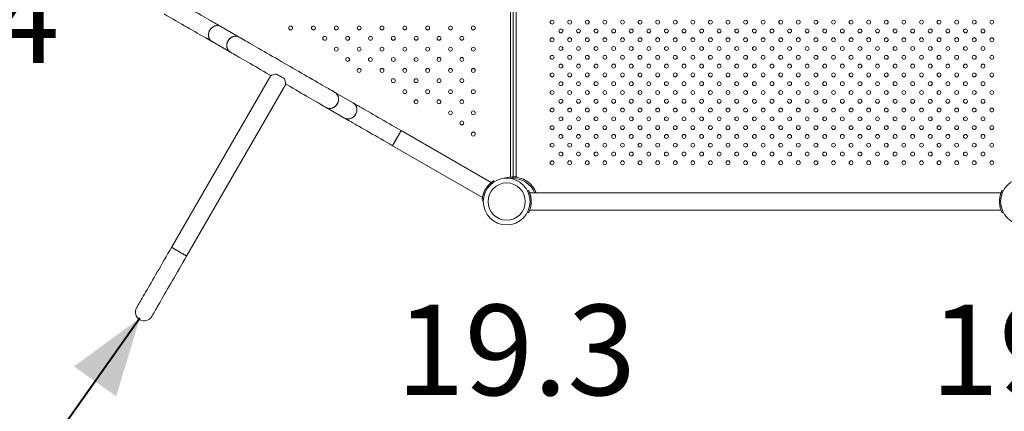
# Model space of a CAD drawing. Units: millimetres. Extents: x 0 to 2100, y 0 to 1488.
# Drawn here: x 788 to 978, y 761 to 837 of the extents above; entities that cross this region are included whole.
import ezdxf

# ---------------------------------------------------------------- set-up
doc = ezdxf.new("R2010")
doc.units = ezdxf.units.MM
doc.header["$LTSCALE"] = 50
doc.layers.add('LE_NORM', color=179, linetype='Continuous', lineweight=40)
doc.styles.add('SLDTEXTSTYLE0', font='TXT', dxfattribs={"width": 0.605})
doc.dimstyles.new('SLDDIMSTYLE0', dxfattribs={"dimtxt": 17.5, "dimasz": 15, "dimexe": 0, "dimexo": 0.0625, "dimgap": 4.375, "dimtad": 1, "dimdec": 0, "dimrnd": 1e-09, "dimzin": 12, "dimdsep": 46, "dimtxsty": 'SLDTEXTSTYLE0', "dimsah": 1, "dimcen": 0.09, "dimadec": 0, "dimazin": 3, "dimtfac": 1, "dimtdec": 0, "dimtofl": 0, "dimtmove": 0, "dimatfit": 3, "dimfxl": 1, "dimfrac": 2, "dimtolj": 1, "dimtzin": 12, "dimarcsym": 0})

# ---------------------------------------------------------------- blocks, each defined once
blk = doc.blocks.new('_D_3')
at = {"layer": 'LE_NORM', "color": 7}
for p, q in [((1463.16, 815.42), (1463.16, 572.56)), ((154.5, 796.96), (154.5, 572.56)), ((154.5, 577.51), (1463.16, 577.51))]:
    blk.add_line(p, q, dxfattribs=at)
for points in [[(154.5, 577.51), (169.5, 572.51), (169.5, 582.51)], [(1463.16, 577.51), (1448.16, 582.51), (1448.16, 572.51)]]:
    blk.add_solid(points, dxfattribs=at)
at = {"layer": 'LE_NORM', "color": 7, "insert": (786.91, 600.07), "char_height": 17.5, "attachment_point": 1, "style": 'SLDTEXTSTYLE0'}
blk.add_mtext('1309', dxfattribs=at)
blk = doc.blocks.new('_D_5')
at = {"layer": 'LE_NORM', "color": 7}
for p, q in [((1263.3, 817.11), (1263.3, 596.91)), ((298.79, 786.96), (298.79, 596.91)), ((298.79, 601.87), (1263.3, 601.87))]:
    blk.add_line(p, q, dxfattribs=at)
for points in [[(298.79, 601.87), (313.79, 596.87), (313.79, 606.87)], [(1263.3, 601.87), (1248.3, 606.87), (1248.3, 596.87)]]:
    blk.add_solid(points, dxfattribs=at)
at = {"layer": 'LE_NORM', "color": 7, "insert": (764.6, 624.42), "char_height": 17.5, "attachment_point": 1, "style": 'SLDTEXTSTYLE0'}
blk.add_mtext('965', dxfattribs=at)
blk = doc.blocks.new('_D_15')
at = {"layer": 'LE_NORM', "color": 7}
blk.add_line((811.24, 779.36), (724.36, 656.76), dxfattribs=at)
for points in [[(811.24, 779.36), (798.49, 770.01), (806.65, 764.23)], [(724.36, 656.76), (737.11, 666.11), (728.95, 671.89)]]:
    blk.add_solid(points, dxfattribs=at)
at = {"layer": 'LE_NORM', "color": 7, "insert": (739.89, 717.69), "char_height": 17.5, "attachment_point": 1, "rotation": 54.6742, "style": 'SLDTEXTSTYLE0'}
blk.add_mtext('150', dxfattribs=at)

msp = doc.modelspace()

# ---------------------------------------------------------------- linework, layer by layer
at = {"color": 7, "linetype": 'Continuous', "lineweight": 0}
for p, q in [((882.88, 806.64), (882.88, 897.19)), ((883.43, 897.17), (883.43, 806.66)), ((883.98, 897.17), (883.98, 806.66)), ((830.43, 833.72), (826.9, 835.76)), ((825.21, 832.84), (828.75, 830.8)), ((836.55, 826.3), (817.36, 793.05)), ((820.27, 791.37), (839.47, 824.61)), ((852.49, 820.98), (848.95, 823.02)), ((847.27, 820.11), (850.81, 818.06)), ((879.15, 805.59), (861.75, 815.64)), ((860.07, 812.72), (877.47, 802.67)), ((879.57, 805.89), (879.7, 805.7)), ((882.88, 806.64), (882.69, 806.63)), ((883.33, 806.36), (882.95, 806.37)), ((883.35, 806.66), (883.18, 806.66)), ((883.31, 806.66), (883.32, 806.36)), ((883.98, 806.66), (883.56, 806.66)), ((884.11, 806.66), (883.98, 806.66)), ((877.75, 803.69), (877.68, 803.49)), ((877.75, 803.68), (877.97, 803.59)), ((878.43, 804.85), (878.41, 804.83)), ((878.42, 804.84), (878.6, 804.7)), ((886.38, 804.07), (886.17, 803.96)), ((977.72, 803.6), (886.59, 803.6)), ((977.93, 804.07), (978.12, 803.97)), ((877.41, 802.15), (877.65, 802.14)), ((886.85, 802.58), (886.61, 802.55)), ((977.45, 802.58), (977.46, 802.62)), ((977.45, 802.58), (977.68, 802.55)), ((886.38, 799.75), (886.18, 799.86)), ((886.59, 800.23), (886.59, 800.23)), ((886.59, 800.23), (977.72, 800.23)), ((886.85, 801.24), (886.63, 801.27)), ((886.85, 801.24), (886.85, 801.23)), ((977.45, 801.24), (977.68, 801.27)), ((977.93, 799.75), (978.14, 799.86))]:
    msp.add_line(p, q, dxfattribs=at)
at = {"color": 8, "linetype": 'Continuous', "lineweight": 0}
msp.add_line((878.56, 805.01), (878.56, 805.01), dxfattribs=at)
at = {"color": 7, "linetype": 'Continuous', "lineweight": 0, "flags": 128}
for points in [[(826.9, 835.76), (826.62, 835.92), (826.32, 836.09), (826, 836.28), (825.64, 836.48), (825.27, 836.7), (824.87, 836.93), (824.45, 837.17), (824.01, 837.43), (823.54, 837.69), (823.07, 837.97), (822.57, 838.26), (822.06, 838.55), (821.54, 838.85), (821, 839.16), (820.46, 839.48), (819.9, 839.8), (819.34, 840.12), (818.78, 840.45), (818.21, 840.78), (817.63, 841.11)], [(815.95, 838.19), (816.52, 837.86), (817.09, 837.53), (817.66, 837.2), (818.22, 836.88), (818.77, 836.56), (819.32, 836.24), (819.85, 835.93), (820.38, 835.63), (820.89, 835.34), (821.38, 835.05), (821.86, 834.78), (822.32, 834.51), (822.76, 834.25), (823.18, 834.01), (823.58, 833.78), (823.96, 833.56), (824.31, 833.36), (824.64, 833.17), (824.94, 833), (825.21, 832.84)], [(825.21, 832.84), (825.16, 832.87), (824.99, 833), (824.84, 833.16), (824.71, 833.35), (824.61, 833.55), (824.54, 833.77), (824.51, 834), (824.51, 834.24), (824.54, 834.48), (824.6, 834.72), (824.69, 834.94), (824.82, 835.16), (824.97, 835.35), (825.14, 835.52), (825.33, 835.67), (825.54, 835.79), (825.76, 835.87), (825.98, 835.92), (826.21, 835.94), (826.43, 835.92), (826.65, 835.87), (826.85, 835.79), (826.9, 835.76)], [(826.9, 835.76), (826.75, 835.83), (826.54, 835.9), (826.32, 835.94), (826.09, 835.94), (825.87, 835.9), (825.65, 835.83), (825.43, 835.73), (825.23, 835.6), (825.05, 835.44), (824.89, 835.26), (824.75, 835.05)], [(824.75, 835.05), (824.64, 834.83), (824.57, 834.6), (824.52, 834.36), (824.5, 834.12), (824.52, 833.89), (824.57, 833.66), (824.66, 833.45), (824.77, 833.25), (824.91, 833.08), (825.07, 832.93), (825.21, 832.84)], [(828.75, 830.8), (828.7, 830.83), (828.53, 830.96), (828.37, 831.12), (828.25, 831.3), (828.15, 831.51), (828.08, 831.73), (828.05, 831.96), (828.04, 832.2), (828.07, 832.44), (828.14, 832.67), (828.23, 832.9), (828.35, 833.11), (828.5, 833.31), (828.68, 833.48), (828.87, 833.63), (829.08, 833.74), (829.29, 833.83), (829.52, 833.88), (829.74, 833.9), (829.97, 833.88), (830.18, 833.83), (830.38, 833.74), (830.43, 833.72)], [(830.43, 833.72), (830.29, 833.79), (830.08, 833.86), (829.86, 833.9), (829.63, 833.9), (829.41, 833.86), (829.18, 833.79), (828.97, 833.69), (828.77, 833.56), (828.59, 833.4), (828.43, 833.21), (828.29, 833.01)], [(848.95, 823.02), (848.68, 823.18), (848.38, 823.36), (848.05, 823.54), (847.7, 823.75), (847.33, 823.96), (846.93, 824.19), (846.51, 824.44), (846.06, 824.69), (845.6, 824.96), (845.12, 825.24), (844.63, 825.52), (844.12, 825.82), (843.6, 826.12), (843.06, 826.43), (842.51, 826.74), (841.96, 827.06), (841.4, 827.39), (840.83, 827.71), (840.26, 828.04), (839.69, 828.37), (839.12, 828.7), (838.55, 829.03), (837.99, 829.36), (837.43, 829.68), (836.87, 830), (836.33, 830.32), (835.79, 830.62), (835.27, 830.93), (834.76, 831.22), (834.26, 831.51), (833.78, 831.78), (833.32, 832.05), (832.88, 832.3), (832.46, 832.55), (832.06, 832.78), (831.68, 832.99), (831.33, 833.2), (831.01, 833.39), (830.71, 833.56), (830.43, 833.72)], [(828.29, 833.01), (828.18, 832.79), (828.1, 832.56), (828.05, 832.32), (828.04, 832.08), (828.06, 831.84), (828.11, 831.62), (828.19, 831.4), (828.31, 831.21), (828.45, 831.04), (828.61, 830.89), (828.75, 830.8)], [(828.75, 830.8), (829.02, 830.64), (829.32, 830.47), (829.65, 830.28), (830, 830.08), (830.38, 829.86), (830.77, 829.63), (831.2, 829.39), (831.64, 829.13), (832.1, 828.86), (832.58, 828.59), (833.07, 828.3), (833.58, 828.01), (834.11, 827.71), (834.64, 827.4), (835.19, 827.08), (835.74, 826.76), (836.3, 826.44), (836.55, 826.3)], [(837.62, 826.58), (837.39, 826.52), (837.18, 826.46), (836.99, 826.41), (836.84, 826.37), (836.71, 826.34), (836.62, 826.31), (836.57, 826.3), (836.55, 826.3)], [(839.18, 825.68), (839, 825.79), (838.81, 825.9), (838.61, 826.01), (838.4, 826.13), (838.2, 826.25), (838, 826.37), (837.8, 826.48), (837.62, 826.58)], [(839.47, 824.61), (839.46, 824.63), (839.45, 824.68), (839.42, 824.77), (839.39, 824.9), (839.35, 825.05), (839.3, 825.24), (839.24, 825.45), (839.18, 825.68)], [(839.47, 824.61), (839.71, 824.47), (840.28, 824.14), (840.83, 823.82), (841.38, 823.51), (841.91, 823.2), (842.43, 822.9), (842.94, 822.6), (843.44, 822.32), (843.92, 822.04), (844.38, 821.77), (844.82, 821.52), (845.24, 821.28), (845.64, 821.05), (846.02, 820.83), (846.37, 820.63), (846.7, 820.44), (847, 820.26), (847.27, 820.11)], [(847.27, 820.11), (847.32, 820.08), (847.52, 819.99), (847.73, 819.94), (847.96, 819.92), (848.18, 819.94), (848.41, 819.99), (848.63, 820.08), (848.83, 820.2), (849.03, 820.34), (849.2, 820.51), (849.35, 820.71), (849.47, 820.92), (849.56, 821.15), (849.63, 821.39), (849.66, 821.62), (849.66, 821.86), (849.62, 822.09), (849.55, 822.32), (849.46, 822.52), (849.33, 822.7), (849.18, 822.86), (849, 823), (848.95, 823.02)], [(848.95, 823.02), (849.09, 822.93), (849.26, 822.79), (849.4, 822.61), (849.51, 822.42), (849.59, 822.21), (849.64, 821.98), (849.66, 821.74), (849.65, 821.5), (849.6, 821.27), (849.52, 821.03), (849.41, 820.81)], [(849.41, 820.81), (849.28, 820.61), (849.11, 820.43), (848.93, 820.27), (848.73, 820.13), (848.52, 820.03), (848.3, 819.96), (848.07, 819.93), (847.84, 819.93), (847.63, 819.96), (847.42, 820.03), (847.27, 820.11)], [(850.81, 818.06), (850.85, 818.04), (851.06, 817.95), (851.27, 817.9), (851.49, 817.88), (851.72, 817.9), (851.94, 817.95), (852.16, 818.04), (852.37, 818.15), (852.56, 818.3), (852.73, 818.47), (852.88, 818.67), (853.01, 818.88), (853.1, 819.11), (853.16, 819.34), (853.19, 819.58), (853.19, 819.82), (853.16, 820.05), (853.09, 820.27), (852.99, 820.48), (852.87, 820.66), (852.71, 820.82), (852.54, 820.95), (852.49, 820.98)], [(861.75, 815.64), (861.18, 815.97), (860.61, 816.29), (860.04, 816.62), (859.48, 816.94), (858.93, 817.26), (858.38, 817.58), (857.85, 817.89), (857.33, 818.19), (856.82, 818.49), (856.32, 818.77), (855.84, 819.05), (855.38, 819.31), (854.94, 819.57), (854.52, 819.81), (854.12, 820.04), (853.74, 820.26), (853.39, 820.46), (853.06, 820.65), (852.76, 820.82), (852.49, 820.98)], [(852.49, 820.98), (852.63, 820.89), (852.79, 820.75), (852.93, 820.57), (853.04, 820.38), (853.13, 820.16), (853.18, 819.94), (853.2, 819.7), (853.18, 819.46), (853.14, 819.22), (853.06, 818.99), (852.95, 818.77)], [(852.95, 818.77), (852.81, 818.57), (852.65, 818.38), (852.47, 818.22), (852.27, 818.09), (852.05, 817.99), (851.83, 817.92), (851.61, 817.89), (851.38, 817.89), (851.16, 817.92), (850.95, 817.99), (850.81, 818.06)], [(850.81, 818.06), (851.08, 817.91), (851.38, 817.73), (851.71, 817.54), (852.06, 817.34), (852.43, 817.12), (852.83, 816.89), (853.25, 816.65), (853.7, 816.4), (854.16, 816.13), (854.64, 815.85), (855.13, 815.57), (855.64, 815.27), (856.16, 814.97), (856.7, 814.66), (857.24, 814.35), (857.8, 814.03), (858.36, 813.7), (858.93, 813.38), (859.5, 813.05), (860.07, 812.72)], [(860.07, 812.72), (860.08, 812.73), (860.1, 812.78), (860.15, 812.86), (860.21, 812.96), (860.28, 813.09), (860.37, 813.24), (860.47, 813.42), (860.58, 813.61), (860.7, 813.81), (860.82, 814.02), (860.94, 814.23), (861.06, 814.44), (861.18, 814.65), (861.29, 814.84), (861.4, 815.03), (861.49, 815.19), (861.58, 815.33), (861.64, 815.45), (861.7, 815.54), (861.73, 815.6), (861.75, 815.63), (861.75, 815.64)], [(861.75, 815.64), (861.75, 815.63), (861.72, 815.59), (861.68, 815.52), (861.63, 815.42), (861.56, 815.3), (861.47, 815.15), (861.37, 814.98), (861.27, 814.8), (861.15, 814.6), (861.03, 814.39), (860.91, 814.18)], [(860.91, 814.18), (860.79, 813.96), (860.67, 813.76), (860.55, 813.56), (860.44, 813.37), (860.35, 813.2), (860.26, 813.05), (860.19, 812.93), (860.13, 812.83), (860.09, 812.76), (860.07, 812.73), (860.07, 812.72)], [(817.36, 793.05), (817, 792.44), (816.65, 791.83), (816.3, 791.22), (815.95, 790.62), (815.61, 790.03), (815.27, 789.44), (814.94, 788.86), (814.61, 788.3), (814.29, 787.74), (813.98, 787.21), (813.68, 786.69), (813.39, 786.18), (813.11, 785.7), (812.84, 785.23), (812.58, 784.79), (812.34, 784.36), (812.11, 783.97), (811.9, 783.59), (811.7, 783.25), (811.51, 782.93), (811.34, 782.64), (811.19, 782.37), (811.05, 782.14), (810.94, 781.93), (810.84, 781.76), (810.75, 781.62), (810.69, 781.51), (810.64, 781.43), (810.62, 781.38), (810.61, 781.36)], [(817.36, 793.05), (817.37, 793.04), (817.42, 793.02), (817.49, 792.97), (817.6, 792.91), (817.73, 792.84), (817.88, 792.75), (818.06, 792.65), (818.24, 792.54), (818.45, 792.42), (818.66, 792.3), (818.87, 792.18), (819.08, 792.06), (819.29, 791.94), (819.48, 791.82), (819.66, 791.72), (819.83, 791.63), (819.97, 791.54), (820.09, 791.48), (820.18, 791.42), (820.24, 791.39), (820.27, 791.37), (820.27, 791.37)], [(820.27, 791.37), (820.26, 791.38), (820.21, 791.4), (820.14, 791.45), (820.03, 791.51), (819.9, 791.58), (819.75, 791.67), (819.58, 791.77), (819.39, 791.88), (819.18, 792), (818.98, 792.12), (818.76, 792.24), (818.55, 792.36), (818.34, 792.48), (818.15, 792.6), (817.97, 792.7), (817.8, 792.79), (817.66, 792.88), (817.54, 792.94), (817.45, 793), (817.39, 793.03), (817.36, 793.05), (817.36, 793.05)], [(813.52, 779.68), (813.53, 779.69), (813.56, 779.74), (813.61, 779.82), (813.67, 779.93), (813.75, 780.07), (813.86, 780.25), (813.97, 780.45), (814.11, 780.69), (814.26, 780.95), (814.43, 781.24), (814.61, 781.56), (814.81, 781.91), (815.03, 782.28), (815.26, 782.68), (815.5, 783.1), (815.76, 783.54), (816.03, 784.01), (816.31, 784.5), (816.6, 785), (816.9, 785.52), (817.21, 786.06), (817.53, 786.61), (817.86, 787.18), (818.19, 787.75), (818.53, 788.34), (818.87, 788.94), (819.22, 789.54), (819.57, 790.15), (819.92, 790.76), (820.27, 791.37)]]:
    msp.add_lwpolyline(points, dxfattribs=at)
at = {"color": 7, "linetype": 'Continuous', "lineweight": 0}
for centre, radius in [((840.38, 835.49), 0.375), ((844.79, 835.49), 0.375), ((849.21, 835.49), 0.375), ((853.63, 835.49), 0.375), ((858.04, 835.49), 0.375), ((862.46, 835.49), 0.375), ((866.87, 835.49), 0.375), ((871.29, 835.49), 0.375), ((875.7, 835.49), 0.375), ((890.93, 836.61), 0.375), ((894.33, 836.61), 0.375), ((897.73, 836.61), 0.375), ((901.13, 836.61), 0.375), ((904.53, 836.61), 0.375), ((907.93, 836.61), 0.375), ((911.33, 836.61), 0.375), ((914.73, 836.61), 0.375), ((918.13, 836.61), 0.375), ((921.53, 836.61), 0.375), ((924.93, 836.61), 0.375), ((928.33, 836.61), 0.375), ((931.73, 836.61), 0.375), ((935.13, 836.61), 0.375), ((938.53, 836.61), 0.375), ((941.93, 836.61), 0.375), ((945.33, 836.61), 0.375), ((948.73, 836.61), 0.375), ((952.13, 836.61), 0.375), ((955.53, 836.61), 0.375), ((958.93, 836.61), 0.375), ((962.33, 836.61), 0.375), ((965.73, 836.61), 0.375), ((969.13, 836.61), 0.375), ((972.53, 836.61), 0.375), ((975.93, 836.61), 0.375), ((846.98, 833.48), 0.375), ((851.4, 833.48), 0.375), ((855.82, 833.48), 0.375), ((860.23, 833.49), 0.375), ((864.65, 833.49), 0.375), ((869.06, 833.49), 0.375), ((873.48, 833.49), 0.375), ((892.63, 834.91), 0.375), ((896.03, 834.91), 0.375), ((899.43, 834.91), 0.375), ((902.83, 834.91), 0.375), ((906.23, 834.91), 0.375), ((909.63, 834.91), 0.375), ((913.03, 834.91), 0.375), ((916.43, 834.91), 0.375), ((919.83, 834.91), 0.375), ((923.23, 834.91), 0.375), ((926.63, 834.91), 0.375), ((930.03, 834.91), 0.375), ((933.43, 834.91), 0.375), ((936.83, 834.91), 0.375), ((940.23, 834.91), 0.375), ((943.63, 834.91), 0.375), ((947.03, 834.91), 0.375), ((950.43, 834.91), 0.375), ((953.83, 834.91), 0.375), ((957.23, 834.91), 0.375), ((960.63, 834.91), 0.375), ((964.03, 834.91), 0.375), ((967.43, 834.91), 0.375), ((970.83, 834.91), 0.375), ((974.23, 834.91), 0.375), ((890.93, 833.21), 0.375), ((892.63, 831.51), 0.375), ((894.33, 833.21), 0.375), ((896.03, 831.51), 0.375), ((897.73, 833.21), 0.375), ((899.43, 831.51), 0.375), ((901.13, 833.21), 0.375), ((902.83, 831.51), 0.375), ((904.53, 833.21), 0.375), ((906.23, 831.51), 0.375), ((907.93, 833.21), 0.375), ((909.63, 831.51), 0.375), ((911.33, 833.21), 0.375), ((913.03, 831.51), 0.375), ((914.73, 833.21), 0.375), ((916.43, 831.51), 0.375), ((918.13, 833.21), 0.375), ((919.83, 831.51), 0.375), ((921.53, 833.21), 0.375), ((923.23, 831.51), 0.375), ((924.93, 833.21), 0.375), ((926.63, 831.51), 0.375), ((928.33, 833.21), 0.375), ((930.03, 831.51), 0.375), ((931.73, 833.21), 0.375), ((933.43, 831.51), 0.375), ((935.13, 833.21), 0.375), ((936.83, 831.51), 0.375), ((938.53, 833.21), 0.375), ((940.23, 831.51), 0.375), ((941.93, 833.21), 0.375), ((943.63, 831.51), 0.375), ((945.33, 833.21), 0.375), ((947.03, 831.51), 0.375), ((948.73, 833.21), 0.375), ((950.43, 831.51), 0.375), ((952.13, 833.21), 0.375), ((953.83, 831.51), 0.375), ((955.53, 833.21), 0.375), ((957.23, 831.51), 0.375), ((958.93, 833.21), 0.375), ((960.63, 831.51), 0.375), ((962.33, 833.21), 0.375), ((964.03, 831.51), 0.375), ((965.73, 833.21), 0.375), ((967.43, 831.51), 0.375), ((969.13, 833.21), 0.375), ((970.83, 831.51), 0.375), ((972.53, 833.21), 0.375), ((974.23, 831.51), 0.375), ((975.93, 833.21), 0.375), ((849.21, 831.38), 0.375), ((853.63, 831.38), 0.375), ((858.04, 831.38), 0.375), ((862.46, 831.38), 0.375), ((866.87, 831.38), 0.375), ((871.29, 831.38), 0.375), ((875.7, 831.38), 0.375), ((890.93, 829.81), 0.375), ((894.33, 829.81), 0.375), ((897.73, 829.81), 0.375), ((901.13, 829.81), 0.375), ((904.53, 829.81), 0.375), ((907.93, 829.81), 0.375), ((911.33, 829.81), 0.375), ((914.73, 829.81), 0.375), ((918.13, 829.81), 0.375), ((921.53, 829.81), 0.375), ((924.93, 829.81), 0.375), ((928.33, 829.81), 0.375), ((931.73, 829.81), 0.375), ((935.13, 829.81), 0.375), ((938.53, 829.81), 0.375), ((941.93, 829.81), 0.375), ((945.33, 829.81), 0.375), ((948.73, 829.81), 0.375), ((952.13, 829.81), 0.375), ((955.53, 829.81), 0.375), ((958.93, 829.81), 0.375), ((962.33, 829.81), 0.375), ((965.73, 829.81), 0.375), ((969.13, 829.81), 0.375), ((972.53, 829.81), 0.375), ((975.93, 829.81), 0.375), ((851.4, 829.39), 0.375), ((855.81, 829.39), 0.375), ((860.23, 829.39), 0.375), ((864.64, 829.39), 0.375), ((869.06, 829.4), 0.375), ((873.48, 829.4), 0.375), ((892.63, 828.11), 0.375), ((896.03, 828.11), 0.375), ((899.43, 828.11), 0.375), ((902.83, 828.11), 0.375), ((906.23, 828.11), 0.375), ((909.63, 828.11), 0.375), ((913.03, 828.11), 0.375), ((916.43, 828.11), 0.375), ((919.83, 828.11), 0.375), ((923.23, 828.11), 0.375), ((926.63, 828.11), 0.375), ((930.03, 828.11), 0.375), ((933.43, 828.11), 0.375), ((936.83, 828.11), 0.375), ((940.23, 828.11), 0.375), ((943.63, 828.11), 0.375), ((947.03, 828.11), 0.375), ((950.43, 828.11), 0.375), ((953.83, 828.11), 0.375), ((957.23, 828.11), 0.375), ((960.63, 828.11), 0.375), ((964.03, 828.11), 0.375), ((967.43, 828.11), 0.375), ((970.83, 828.11), 0.375), ((974.23, 828.11), 0.375), ((853.63, 827.28), 0.375), ((858.04, 827.28), 0.375), ((862.46, 827.28), 0.375), ((866.87, 827.28), 0.375), ((871.29, 827.28), 0.375), ((875.7, 827.28), 0.375), ((890.93, 826.41), 0.375), ((894.33, 826.41), 0.375), ((897.73, 826.41), 0.375), ((901.13, 826.41), 0.375), ((904.53, 826.41), 0.375), ((907.93, 826.41), 0.375), ((911.33, 826.41), 0.375), ((914.73, 826.41), 0.375), ((918.13, 826.41), 0.375), ((921.53, 826.41), 0.375), ((924.93, 826.41), 0.375), ((928.33, 826.41), 0.375), ((931.73, 826.41), 0.375), ((935.13, 826.41), 0.375), ((938.53, 826.41), 0.375), ((941.93, 826.41), 0.375), ((945.33, 826.41), 0.375), ((948.73, 826.41), 0.375), ((952.13, 826.41), 0.375), ((955.53, 826.41), 0.375), ((958.93, 826.41), 0.375), ((962.33, 826.41), 0.375), ((965.73, 826.41), 0.375), ((969.13, 826.41), 0.375), ((972.53, 826.41), 0.375), ((975.93, 826.41), 0.375), ((860.23, 825.3), 0.375), ((864.64, 825.3), 0.375), ((869.06, 825.3), 0.375), ((873.47, 825.3), 0.375), ((892.63, 824.71), 0.375), ((896.03, 824.71), 0.375), ((899.43, 824.71), 0.375), ((902.83, 824.71), 0.375), ((906.23, 824.71), 0.375), ((909.63, 824.71), 0.375), ((913.03, 824.71), 0.375), ((916.43, 824.71), 0.375), ((919.83, 824.71), 0.375), ((923.23, 824.71), 0.375), ((926.63, 824.71), 0.375), ((930.03, 824.71), 0.375), ((933.43, 824.71), 0.375), ((936.83, 824.71), 0.375), ((940.23, 824.71), 0.375), ((943.63, 824.71), 0.375), ((947.03, 824.71), 0.375), ((950.43, 824.71), 0.375), ((953.83, 824.71), 0.375), ((957.23, 824.71), 0.375), ((960.63, 824.71), 0.375), ((964.03, 824.71), 0.375), ((967.43, 824.71), 0.375), ((970.83, 824.71), 0.375), ((974.23, 824.71), 0.375), ((862.46, 823.17), 0.375), ((866.87, 823.17), 0.375), ((871.29, 823.17), 0.375), ((875.7, 823.17), 0.375), ((890.93, 823.01), 0.375), ((894.33, 823.01), 0.375), ((897.73, 823.01), 0.375), ((901.13, 823.01), 0.375), ((904.53, 823.01), 0.375), ((907.93, 823.01), 0.375), ((911.33, 823.01), 0.375), ((914.73, 823.01), 0.375), ((918.13, 823.01), 0.375), ((921.53, 823.01), 0.375), ((924.93, 823.01), 0.375), ((928.33, 823.01), 0.375), ((931.73, 823.01), 0.375), ((935.13, 823.01), 0.375), ((938.53, 823.01), 0.375), ((941.93, 823.01), 0.375), ((945.33, 823.01), 0.375), ((948.73, 823.01), 0.375), ((952.13, 823.01), 0.375), ((955.53, 823.01), 0.375), ((958.93, 823.01), 0.375), ((962.33, 823.01), 0.375), ((965.73, 823.01), 0.375), ((969.13, 823.01), 0.375), ((972.53, 823.01), 0.375), ((975.93, 823.01), 0.375), ((864.64, 821.21), 0.375), ((869.05, 821.21), 0.375), ((873.47, 821.21), 0.375), ((892.63, 821.31), 0.375), ((896.03, 821.31), 0.375), ((899.43, 821.31), 0.375), ((902.83, 821.31), 0.375), ((906.23, 821.31), 0.375), ((909.63, 821.31), 0.375), ((913.03, 821.31), 0.375), ((916.43, 821.31), 0.375), ((919.83, 821.31), 0.375), ((923.23, 821.31), 0.375), ((926.63, 821.31), 0.375), ((930.03, 821.31), 0.375), ((933.43, 821.31), 0.375), ((936.83, 821.31), 0.375), ((940.23, 821.31), 0.375), ((943.63, 821.31), 0.375), ((947.03, 821.31), 0.375), ((950.43, 821.31), 0.375), ((953.83, 821.31), 0.375), ((957.23, 821.31), 0.375), ((960.63, 821.31), 0.375), ((964.03, 821.31), 0.375), ((967.43, 821.31), 0.375), ((970.83, 821.31), 0.375), ((974.23, 821.31), 0.375), ((871.29, 819.07), 0.375), ((875.7, 819.07), 0.375), ((890.93, 819.61), 0.375), ((894.33, 819.61), 0.375), ((897.73, 819.61), 0.375), ((901.13, 819.61), 0.375), ((904.53, 819.61), 0.375), ((907.93, 819.61), 0.375), ((911.33, 819.61), 0.375), ((914.73, 819.61), 0.375), ((918.13, 819.61), 0.375), ((921.53, 819.61), 0.375), ((924.93, 819.61), 0.375), ((928.33, 819.61), 0.375), ((931.73, 819.61), 0.375), ((935.13, 819.61), 0.375), ((938.53, 819.61), 0.375), ((941.93, 819.61), 0.375), ((945.33, 819.61), 0.375), ((948.73, 819.61), 0.375), ((952.13, 819.61), 0.375), ((955.53, 819.61), 0.375), ((958.93, 819.61), 0.375), ((962.33, 819.61), 0.375), ((965.73, 819.61), 0.375), ((969.13, 819.61), 0.375), ((972.53, 819.61), 0.375), ((975.93, 819.61), 0.375), ((873.47, 817.12), 0.375), ((890.93, 816.21), 0.375), ((892.63, 817.91), 0.375), ((894.33, 816.21), 0.375), ((896.03, 817.91), 0.375), ((897.73, 816.21), 0.375), ((899.43, 817.91), 0.375), ((901.13, 816.21), 0.375), ((902.83, 817.91), 0.375), ((904.53, 816.21), 0.375), ((906.23, 817.91), 0.375), ((907.93, 816.21), 0.375), ((909.63, 817.91), 0.375), ((911.33, 816.21), 0.375), ((913.03, 817.91), 0.375), ((914.73, 816.21), 0.375), ((916.43, 817.91), 0.375), ((918.13, 816.21), 0.375), ((919.83, 817.91), 0.375), ((921.53, 816.21), 0.375), ((923.23, 817.91), 0.375), ((924.93, 816.21), 0.375), ((926.63, 817.91), 0.375), ((928.33, 816.21), 0.375), ((930.03, 817.91), 0.375), ((931.73, 816.21), 0.375), ((933.43, 817.91), 0.375), ((935.13, 816.21), 0.375), ((936.83, 817.91), 0.375), ((938.53, 816.21), 0.375), ((940.23, 817.91), 0.375), ((941.93, 816.21), 0.375), ((943.63, 817.91), 0.375), ((945.33, 816.21), 0.375), ((947.03, 817.91), 0.375), ((948.73, 816.21), 0.375), ((950.43, 817.91), 0.375), ((952.13, 816.21), 0.375), ((953.83, 817.91), 0.375), ((955.53, 816.21), 0.375), ((957.23, 817.91), 0.375), ((958.93, 816.21), 0.375), ((960.63, 817.91), 0.375), ((962.33, 816.21), 0.375), ((964.03, 817.91), 0.375), ((965.73, 816.21), 0.375), ((967.43, 817.91), 0.375), ((969.13, 816.21), 0.375), ((970.83, 817.91), 0.375), ((972.53, 816.21), 0.375), ((974.23, 817.91), 0.375), ((975.93, 816.21), 0.375), ((875.7, 814.96), 0.375), ((892.63, 814.51), 0.375), ((896.03, 814.51), 0.375), ((899.43, 814.51), 0.375), ((902.83, 814.51), 0.375), ((906.23, 814.51), 0.375), ((909.63, 814.51), 0.375), ((913.03, 814.51), 0.375), ((916.43, 814.51), 0.375), ((919.83, 814.51), 0.375), ((923.23, 814.51), 0.375), ((926.63, 814.51), 0.375), ((930.03, 814.51), 0.375), ((933.43, 814.51), 0.375), ((936.83, 814.51), 0.375), ((940.23, 814.51), 0.375), ((943.63, 814.51), 0.375), ((947.03, 814.51), 0.375), ((950.43, 814.51), 0.375), ((953.83, 814.51), 0.375), ((957.23, 814.51), 0.375), ((960.63, 814.51), 0.375), ((964.03, 814.51), 0.375), ((967.43, 814.51), 0.375), ((970.83, 814.51), 0.375), ((974.23, 814.51), 0.375), ((890.93, 812.81), 0.375), ((894.33, 812.81), 0.375), ((897.73, 812.81), 0.375), ((901.13, 812.81), 0.375), ((904.53, 812.81), 0.375), ((907.93, 812.81), 0.375), ((911.33, 812.81), 0.375), ((914.73, 812.81), 0.375), ((918.13, 812.81), 0.375), ((921.53, 812.81), 0.375), ((924.93, 812.81), 0.375), ((928.33, 812.81), 0.375), ((931.73, 812.81), 0.375), ((935.13, 812.81), 0.375), ((938.53, 812.81), 0.375), ((941.93, 812.81), 0.375), ((945.33, 812.81), 0.375), ((948.73, 812.81), 0.375), ((952.13, 812.81), 0.375), ((955.53, 812.81), 0.375), ((958.93, 812.81), 0.375), ((962.33, 812.81), 0.375), ((965.73, 812.81), 0.375), ((969.13, 812.81), 0.375), ((972.53, 812.81), 0.375), ((975.93, 812.81), 0.375), ((892.63, 811.11), 0.375), ((896.03, 811.11), 0.375), ((899.43, 811.11), 0.375), ((902.83, 811.11), 0.375), ((906.23, 811.11), 0.375), ((909.63, 811.11), 0.375), ((913.03, 811.11), 0.375), ((916.43, 811.11), 0.375), ((919.83, 811.11), 0.375), ((923.23, 811.11), 0.375), ((926.63, 811.11), 0.375), ((930.03, 811.11), 0.375), ((933.43, 811.11), 0.375), ((936.83, 811.11), 0.375), ((940.23, 811.11), 0.375), ((943.63, 811.11), 0.375), ((947.03, 811.11), 0.375), ((950.43, 811.11), 0.375), ((953.83, 811.11), 0.375), ((957.23, 811.11), 0.375), ((960.63, 811.11), 0.375), ((964.03, 811.11), 0.375), ((967.43, 811.11), 0.375), ((970.83, 811.11), 0.375), ((974.23, 811.11), 0.375), ((890.93, 809.41), 0.375), ((894.33, 809.41), 0.375), ((897.73, 809.41), 0.375), ((901.13, 809.41), 0.375), ((904.53, 809.41), 0.375), ((907.93, 809.41), 0.375), ((911.33, 809.41), 0.375), ((914.73, 809.41), 0.375), ((918.13, 809.41), 0.375), ((921.53, 809.41), 0.375), ((924.93, 809.41), 0.375), ((928.33, 809.41), 0.375), ((931.73, 809.41), 0.375), ((935.13, 809.41), 0.375), ((938.53, 809.41), 0.375), ((941.93, 809.41), 0.375), ((945.33, 809.41), 0.375), ((948.73, 809.41), 0.375), ((952.13, 809.41), 0.375), ((955.53, 809.41), 0.375), ((958.93, 809.41), 0.375), ((962.33, 809.41), 0.375), ((965.73, 809.41), 0.375), ((969.13, 809.41), 0.375), ((972.53, 809.41), 0.375), ((975.93, 809.41), 0.375), ((882.15, 801.91), 4.52), ((882.15, 801.91), 3.6), ((982.15, 801.91), 4.52)]:
    msp.add_circle(centre, radius, dxfattribs=at)
for centre, radius, start, end in [((883.18, 801.91), 4.74, 96.0032, 108.4823), ((883.44, 801.91), 4.74, 81.0825, 91.5468), ((883.44, 801.91), 4.45, 22.2525, 91.5468), ((884.11, 806.59), 0.0625, 4.4652, 90), ((883.43, 801.91), 4.74, 20.8002, 81.0608), ((882.15, 801.91), 4.75, 141.8859, 158.1141), ((882.15, 801.91), 4.75, 351.8859, 8.1141), ((982.15, 801.91), 4.74, 171.8859, 188.1141), ((812.07, 780.52), 1.69, 150, 330), ((812.07, 780.52), 1.69, 150, 240), ((812.07, 780.52), 1.69, 240, 330)]:
    msp.add_arc(centre, radius, start, end, dxfattribs=at)
for points, knots in [([(879.57, 805.89), (879.57, 805.89), (879.56, 805.89), (879.55, 805.88), (879.52, 805.86), (879.46, 805.82), (879.36, 805.75), (879.21, 805.63), (879.03, 805.48), (878.83, 805.3), (878.62, 805.09), (878.49, 804.92), (878.42, 804.84)], [0, 0, 0, 0, 0.070267, 0.125375, 0.181242, 0.242266, 0.365705, 0.489815, 0.614598, 0.738119, 0.865126, 1, 1, 1, 1]), ([(879.15, 805.59), (879.15, 805.59), (879.14, 805.58), (879.1, 805.54), (879.05, 805.5), (879.03, 805.49)], [0, 0, 0, 0, 0.394188, 0.768508, 1, 1, 1, 1]), ([(883.2, 806.65), (883.16, 806.64), (883.07, 806.64), (882.96, 806.64), (882.88, 806.64)], [0, 0, 0, 0, 0.373909, 1, 1, 1, 1]), ([(883.43, 806.66), (883.43, 806.66), (883.42, 806.65), (883.36, 806.65), (883.35, 806.65)], [0, 0, 0, 0, 0.733608, 1, 1, 1, 1]), ([(877.75, 803.68), (877.73, 803.62), (877.69, 803.53), (877.64, 803.38), (877.6, 803.24), (877.55, 803.06), (877.5, 802.84), (877.46, 802.6), (877.43, 802.41), (877.42, 802.27), (877.41, 802.18), (877.41, 802.16), (877.41, 802.15)], [0, 0, 0, 0, 0.074784, 0.133561, 0.192857, 0.257031, 0.384683, 0.510715, 0.63275, 0.751742, 0.872599, 1, 1, 1, 1]), ([(886.85, 802.58), (886.84, 802.64), (886.82, 802.75), (886.79, 802.9), (886.76, 803.04), (886.71, 803.22), (886.65, 803.44), (886.56, 803.66), (886.49, 803.84), (886.43, 803.97), (886.39, 804.05), (886.38, 804.06), (886.38, 804.07)], [0, 0, 0, 0, 0.074779, 0.133559, 0.192857, 0.257033, 0.384683, 0.510722, 0.632748, 0.75174, 0.872599, 1, 1, 1, 1]), ([(886.59, 803.6), (886.59, 803.59), (886.59, 803.58), (886.61, 803.53), (886.63, 803.47), (886.64, 803.45)], [0, 0, 0, 0, 0.381249, 0.774044, 1, 1, 1, 1]), ([(977.93, 804.07), (977.93, 804.07), (977.92, 804.06), (977.91, 804.05), (977.9, 804.01), (977.87, 803.95), (977.82, 803.84), (977.74, 803.66), (977.66, 803.44), (977.58, 803.19), (977.51, 802.9), (977.47, 802.69), (977.45, 802.58)], [0, 0, 0, 0, 0.070267, 0.125378, 0.181244, 0.242266, 0.365709, 0.489822, 0.614596, 0.738123, 0.86513, 1, 1, 1, 1]), ([(977.66, 803.45), (977.67, 803.47), (977.69, 803.53), (977.71, 803.58), (977.71, 803.59), (977.72, 803.6)], [0, 0, 0, 0, 0.151826, 0.568852, 1, 1, 1, 1]), ([(877.5, 802.82), (877.49, 802.81), (877.48, 802.75), (877.47, 802.69), (877.47, 802.68), (877.47, 802.67)], [0, 0, 0, 0, 0.1590458, 0.5725247, 1, 1, 1, 1]), ([(886.38, 799.75), (886.38, 799.76), (886.38, 799.76), (886.39, 799.78), (886.41, 799.81), (886.44, 799.87), (886.49, 799.98), (886.56, 800.16), (886.65, 800.38), (886.73, 800.64), (886.8, 800.93), (886.83, 801.14), (886.85, 801.24)], [0, 0, 0, 0, 0.070266, 0.125376, 0.181244, 0.242266, 0.365709, 0.489821, 0.614596, 0.738124, 0.865129, 1, 1, 1, 1]), ([(886.64, 800.37), (886.63, 800.35), (886.61, 800.3), (886.6, 800.25), (886.58, 800.22), (886.59, 800.23), (886.59, 800.23)], [0, 0, 0, 0, 0.166712, 0.59673, 0.992339, 1, 1, 1, 1]), ([(977.45, 801.24), (977.46, 801.18), (977.48, 801.08), (977.51, 800.93), (977.54, 800.79), (977.59, 800.6), (977.66, 800.38), (977.74, 800.16), (977.82, 799.98), (977.88, 799.85), (977.92, 799.77), (977.92, 799.76), (977.93, 799.75)], [0, 0, 0, 0, 0.07478, 0.13356, 0.192858, 0.257035, 0.384682, 0.510722, 0.632748, 0.751741, 0.872599, 1, 1, 1, 1]), ([(977.72, 800.23), (977.71, 800.23), (977.71, 800.24), (977.69, 800.3), (977.67, 800.35), (977.66, 800.38)], [0, 0, 0, 0, 0.389596, 0.759528, 1, 1, 1, 1])]:
    msp.add_open_spline(points, degree=3, knots=knots, dxfattribs=at)

# ---------------------------------------------------------------- texts
at = {"layer": 'LE_NORM', "color": 7, "char_height": 17.5, "attachment_point": 1, "style": 'SLDTEXTSTYLE0'}
for s, insert in [('19.4', (749.31, 846.2)), ('19.3', (860.76, 781.96)), ('19.2', (964.07, 781.96))]:
    msp.add_mtext(s, dxfattribs=dict(at, insert=insert))

# ---------------------------------------------------------------- dimensions: what is measured, and where the dimension line sits
at = {"layer": 'LE_NORM', "color": 7}
for base, p1, p2, angle, picture, middle in [((1463.16, 577.51), (154.5, 801.91), (1463.16, 820.38), 0, '_D_3', (808.83, 577.51)), ((724.36, 656.76), (811.24, 779.36), (724.36, 656.76), 54.6742, '_D_15', (767.8, 718.06))]:
    dim = msp.add_linear_dim(base=base, p1=p1, p2=p2, angle=angle, dimstyle='SLDDIMSTYLE0', dxfattribs=at)
    dim.commit()
    dim.dimension.update_dxf_attribs({"geometry": picture, "text_midpoint": middle, "dimtype": 160})
dim = msp.add_linear_dim(base=(1263.3, 601.87), p1=(298.79, 791.91), p2=(1263.3, 822.06), dimstyle='SLDDIMSTYLE0', dxfattribs=at)
dim.commit()
dim.dimension.update_dxf_attribs({"geometry": '_D_5', "text_midpoint": (781.04, 601.87), "dimtype": 160})

doc.saveas('drawing.dxf')
